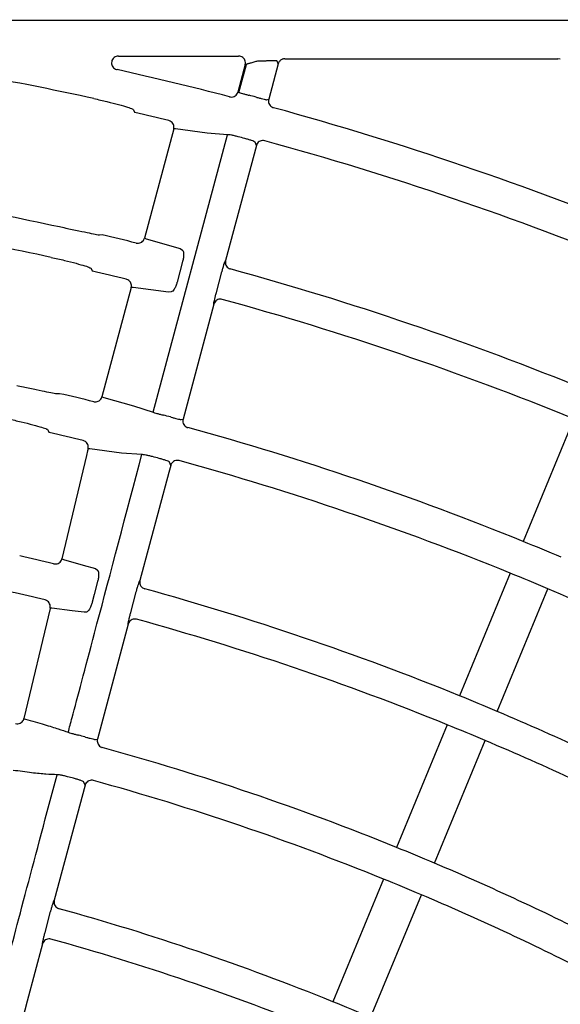
# Model space of a CAD drawing. Extents: x 0 to 423, y 0 to 297.
# Drawn here: x 113 to 117, y 179 to 187 of the extents above; entities that cross this region are included whole.
import ezdxf

# ---------------------------------------------------------------- set-up
doc = ezdxf.new("R2010")
doc.units = 0
doc.layers.get('0').update_dxf_attribs({"linetype": 'CONTINUOUS'})
doc.layers.get('DEFPOINTS').update_dxf_attribs({"linetype": 'CONTINUOUS'})
doc.layers.add('DD0', color=4, linetype='CONTINUOUS')
doc.layers.add('M0', color=3, linetype='CONTINUOUS')
doc.styles.get("Standard").update_dxf_attribs({"font": 'txt', "bigfont": 'BIGFONT'})
doc.dimstyles.get("Standard").update_dxf_attribs({"dimtxt": 3.5, "dimasz": 3, "dimexe": 1.5, "dimexo": 1, "dimgap": 1, "dimtad": 3, "dimtxsty": 'STANDARD', "dimblk1": 'OPEN', "dimblk2": 'OPEN', "dimsah": 1, "dimcen": 0.09, "dimazin": 3, "dimtfac": 1, "dimtdec": 4, "dimtofl": 0, "dimtmove": 0, "dimatfit": 3, "dimtolj": 1, "dimtzin": 0})

# ---------------------------------------------------------------- blocks, each defined once
blk = doc.blocks.new('_OPEN')
at = {"color": 0}
for p, q in [((-0.965926, 0.25882), (0, 0)), ((0, 0), (-1, 0)), ((0, 0), (-0.965926, -0.25882))]:
    blk.add_line(p, q, dxfattribs=at)
blk = doc.blocks.new('*D3')
at = {"layer": 'DD0'}
for p, q in [((76.932762, 193.385574), (76.932762, 223.088364)), ((167.812759, 161.444321), (167.812759, 223.088364)), ((164.812759, 221.588364), (79.932762, 221.588364))]:
    blk.add_line(p, q, dxfattribs=at)
at = {"layer": 'DEFPOINTS'}
for p in [(167.812759, 221.588364), (76.932759, 192.385572), (167.812759, 160.444319)]:
    blk.add_point(p, dxfattribs=at)
at = {"layer": 'DD0', "xscale": 3, "yscale": 3, "rotation": 180}
blk.add_blockref('_OPEN', (76.932762, 221.588364), dxfattribs=at)
at = {"layer": 'DD0', "xscale": 3, "yscale": 3}
blk.add_blockref('_OPEN', (167.812759, 221.588364), dxfattribs=at)
at = {"layer": 'DD0', "width": 0.833333}
blk.add_text('９０９', height=3.2, dxfattribs=at).set_placement((117.839424, 222.588364))

msp = doc.modelspace()

# ---------------------------------------------------------------- linework, layer by layer
at = {"layer": 'M0', "color": 2}
for p, q in [((85.840957, 186.614763), (131.164427, 186.614763)), ((113.864115, 186.352137), (114.741129, 186.352137)), ((114.79029, 186.290001), (114.736651, 186.089819)), ((114.744098, 186.087232), (114.798926, 186.291852)), ((114.798926, 186.291852), (114.79029, 186.290001)), ((114.939888, 186.316094), (114.886477, 186.316094)), ((115.031506, 186.29544), (114.962129, 186.036519)), ((115.031506, 186.29544), (115.022712, 186.316288)), ((115.079754, 186.332484), (117.077147, 186.332484)), ((117.094844, 186.329423), (117.077147, 186.332484)), ((114.736651, 186.089819), (114.744098, 186.087232)), ((114.946935, 186.033486), (114.962129, 186.036519)), ((113.97072, 185.961766), (113.983501, 185.940475)), ((114.26726, 185.820121), (114.053339, 185.021756)), ((114.272648, 185.821364), (114.26726, 185.820121)), ((114.281409, 185.820887), (114.272648, 185.821364)), ((114.511746, 185.789226), (114.281409, 185.820887)), ((114.661115, 185.777534), (114.511746, 185.789226)), ((114.117739, 183.749629), (114.661115, 185.777534)), ((114.871552, 185.698483), (114.863552, 185.722295)), ((114.871552, 185.698483), (114.646414, 184.858254)), ((113.743596, 185.045138), (113.724645, 185.0434)), ((114.053339, 185.021756), (114.054926, 185.02089)), ((114.054926, 185.02089), (114.066132, 185.017464)), ((114.066132, 185.017464), (114.315134, 184.945432)), ((114.315134, 184.945432), (114.330853, 184.934286)), ((114.332304, 184.852054), (114.291545, 184.699941)), ((114.642744, 184.85182), (114.646414, 184.858254)), ((113.659934, 184.801895), (113.672723, 184.780634)), ((114.579125, 184.623759), (114.619882, 184.775866)), ((113.95658, 184.660644), (113.742671, 183.862326)), ((113.96197, 184.661897), (113.95658, 184.660644)), ((113.970734, 184.661434), (113.96197, 184.661897)), ((114.230077, 184.626799), (113.970734, 184.661434)), ((114.249043, 184.62897), (114.230077, 184.626799)), ((114.560893, 184.539088), (114.335773, 183.698929)), ((114.560893, 184.539088), (114.560938, 184.546519)), ((113.432821, 183.885311), (113.413861, 183.883538)), ((113.742671, 183.862326), (113.744259, 183.861463)), ((113.744259, 183.861463), (113.75547, 183.858058)), ((113.75547, 183.858058), (113.972666, 183.795944)), ((113.972666, 183.795944), (114.117739, 183.749629)), ((114.320582, 183.695905), (114.335773, 183.698929)), ((117.194344, 183.701356), (116.823147, 182.805206)), ((113.343965, 183.622683), (113.356762, 183.601456)), ((113.64073, 183.481877), (113.636863, 183.467444)), ((113.646124, 183.483139), (113.64073, 183.481877)), ((113.654891, 183.482694), (113.646124, 183.483139)), ((113.885342, 183.451465), (113.654891, 183.482694)), ((113.628508, 183.432481), (113.449311, 182.679332)), ((113.636823, 183.467453), (113.628508, 183.432481)), ((114.034756, 183.43993), (113.885342, 183.451465)), ((114.01498, 183.366128), (114.034756, 183.43993)), ((114.245196, 183.36089), (114.231084, 183.308222)), ((114.245196, 183.36089), (114.237198, 183.384713)), ((114.231084, 183.308222), (114.020057, 182.520658)), ((113.449312, 182.679113), (113.450596, 182.678093)), ((113.450596, 182.678093), (113.46124, 182.674209)), ((113.46124, 182.674209), (113.605663, 182.633234)), ((113.605663, 182.633234), (113.69412, 182.606656)), ((113.69412, 182.606656), (113.709445, 182.595605)), ((116.727474, 182.574231), (116.356248, 181.678012)), ((113.710745, 182.513401), (113.685403, 182.416666)), ((114.016387, 182.514225), (114.020057, 182.520658)), ((113.685403, 182.416666), (113.670841, 182.361071)), ((113.952768, 182.286165), (113.993525, 182.438271)), ((116.633412, 181.563208), (117.004638, 182.459426)), ((113.362673, 182.314955), (113.171396, 181.51145)), ((113.363228, 182.317287), (113.362673, 182.314955)), ((113.36785, 182.318365), (113.363288, 182.317542)), ((113.376069, 182.317663), (113.36785, 182.318365)), ((113.523498, 182.297467), (113.376069, 182.317663)), ((113.61126, 182.287465), (113.523498, 182.297467)), ((113.629578, 182.289795), (113.61126, 182.287465)), ((113.934536, 182.201489), (113.709414, 181.361326)), ((113.934536, 182.201489), (113.934581, 182.208921)), ((113.171394, 181.511175), (113.17234, 181.51033)), ((113.17234, 181.51033), (113.182269, 181.506607)), ((116.268228, 181.465514), (115.897029, 180.56936)), ((113.694226, 181.358313), (113.709414, 181.361326)), ((116.174193, 180.454556), (116.545392, 181.35071)), ((113.618837, 181.023285), (113.610842, 181.04712)), ((113.618837, 181.023285), (113.393696, 180.183047)), ((115.801355, 180.338383), (115.430126, 179.442159)), ((113.390027, 180.176616), (113.393696, 180.183047)), ((115.70729, 179.327353), (116.078519, 180.223579)), ((113.326408, 179.948555), (113.367165, 180.100665)), ((113.308174, 179.863877), (113.196204, 179.445997)), ((113.308174, 179.863877), (113.30822, 179.871311)), ((113.196204, 179.445997), (113.083051, 179.023706))]:
    msp.add_line(p, q, dxfattribs=at)
for centre, radius, start, end in [((108.502404, 162.324356), 24.27659, 77.680694, 81.462436), ((108.502501, 162.324951), 24.519442, 75.42002, 77.394011), ((108.673142, 162.964474), 23.904934, 74.977547, 75.101203), ((108.501115, 162.318939), 24.249403, 76.332776, 76.933408), ((108.502477, 162.325245), 24.52571, 67.850532, 74.64419), ((108.570677, 162.582024), 23.987473, 74.977653, 75.100883), ((108.502721, 162.325991), 24.274925, 67.854011, 74.639284), ((108.502829, 162.326671), 23.304201, 77.792171, 82.131289), ((108.502938, 162.327296), 23.073567, 77.819962, 82.127669), ((108.503578, 162.329431), 23.312253, 76.379775, 77.010337), ((108.516286, 162.383343), 22.9832, 76.401344, 77.034944), ((108.502736, 162.325994), 23.304881, 67.868777, 74.626213), ((108.502521, 162.325369), 23.075541, 67.872546, 74.620769), ((108.508509, 162.350948), 22.090216, 76.453858, 77.119506), ((108.390553, 161.905726), 22.580745, 74.978931, 75.109838), ((108.502788, 162.326159), 22.104745, 67.88876, 74.605473), ((108.509966, 162.356879), 21.790445, 76.480205, 77.148342), ((108.7964, 163.426014), 20.69382, 74.972963, 75.115806), ((108.502723, 162.325976), 21.854938, 67.89323, 74.599265), ((108.513575, 162.352067), 22.076682, 67.110792, 67.889389), ((108.513613, 162.372821), 20.847308, 76.47551, 77.176571), ((108.499753, 162.318698), 21.862799, 67.106983, 67.893198), ((108.498621, 162.308223), 20.641993, 76.474463, 77.183226), ((108.502742, 162.326034), 20.884842, 67.911484, 74.582992), ((108.502793, 162.326102), 21.854796, 62.977637, 67.106772), ((108.502632, 162.325707), 20.655186, 67.916124, 74.576277), ((108.502419, 162.325138), 20.885794, 67.088594, 67.911587), ((108.502784, 162.326112), 20.884754, 63.043709, 67.088474), ((108.487696, 162.289594), 20.694265, 67.084785, 67.915396), ((108.239915, 161.343383), 20.742914, 74.977175, 75.105972), ((108.502589, 162.325699), 20.65521, 63.058778, 67.083842), ((108.502684, 162.325856), 19.685065, 67.936606, 74.557038), ((108.865717, 163.685187), 18.005538, 74.968531, 75.11441), ((108.502747, 162.326039), 19.434872, 67.942191, 74.549256), ((108.496429, 162.310682), 19.701477, 67.063857, 67.936324), ((108.502521, 162.32554), 19.68542, 63.126057, 67.063332), ((108.505229, 162.331926), 19.428483, 67.057727, 67.942454), ((108.502827, 162.32618), 19.434711, 63.144431, 67.057809), ((108.502582, 162.325541), 18.465358, 67.965527, 74.528411), ((108.502718, 162.325963), 18.234917, 67.971297, 74.519935), ((108.500471, 162.320666), 18.47067, 67.034524, 67.965131)]:
    msp.add_arc(centre, radius, start, end, dxfattribs=at)
at = {"layer": 'M0', "color": 2, "extrusion": (0, 0, -1)}
for points, knots in [([(113.864115, 186.352137), (113.863004, 186.352123), (113.861894, 186.352108), (113.860561, 186.352021), (113.856979, 186.351787), (113.851799, 186.351028), (113.846498, 186.349206), (113.841197, 186.347385), (113.835776, 186.344499), (113.831096, 186.340803), (113.826415, 186.337107), (113.822476, 186.3326), (113.819501, 186.327707), (113.816526, 186.322814), (113.814516, 186.317536), (113.813444, 186.312177), (113.812371, 186.306818), (113.812236, 186.301378), (113.813007, 186.296069), (113.813778, 186.290759), (113.815456, 186.285581), (113.817858, 186.280773), (113.82026, 186.275964), (113.823388, 186.271525), (113.827592, 186.267503), (113.831796, 186.263481), (113.837078, 186.259877), (113.841618, 186.257583), (113.846157, 186.25529), (113.849955, 186.254308), (113.853753, 186.253326)], [0, 0, 0, 0, 1, 1, 1, 2, 2, 2, 3, 3, 3, 4, 4, 4, 5, 5, 5, 6, 6, 6, 7, 7, 7, 8, 8, 8, 9, 9, 9, 10, 10, 10, 10]), ([(114.79029, 186.290001), (114.791194, 186.295437), (114.792098, 186.300873), (114.791829, 186.306312), (114.791561, 186.31175), (114.79012, 186.317191), (114.787868, 186.322213), (114.785616, 186.327235), (114.782552, 186.331837), (114.77892, 186.335841), (114.775288, 186.339846), (114.771087, 186.343252), (114.765889, 186.345923), (114.760691, 186.348595), (114.754496, 186.350531), (114.749915, 186.351401), (114.746327, 186.352083), (114.743728, 186.35211), (114.741129, 186.352137)], [0, 0, 0, 0, 1, 1, 1, 2, 2, 2, 3, 3, 3, 4, 4, 4, 5, 5, 5, 6, 6, 6, 6]), ([(114.820628, 186.298182), (114.817283, 186.297379), (114.813937, 186.296577), (114.811033, 186.295817), (114.808129, 186.295057), (114.805666, 186.294338), (114.803722, 186.293684), (114.801778, 186.293031), (114.800351, 186.292441), (114.798926, 186.291852)], [0, 0, 0, 0, 1, 1, 1, 2, 2, 2, 3, 3, 3, 3]), ([(114.886477, 186.316094), (114.88255, 186.315491), (114.878623, 186.314889), (114.873164, 186.313589), (114.865247, 186.311705), (114.854108, 186.308358), (114.844816, 186.305546), (114.835523, 186.302734), (114.828076, 186.300458), (114.820628, 186.298182)], [0, 0, 0, 0, 1, 1, 1, 2, 2, 2, 3, 3, 3, 3]), ([(115.001249, 186.31726), (114.998174, 186.317157), (114.995098, 186.317054), (114.991061, 186.317173), (114.984734, 186.317359), (114.976047, 186.318089), (114.967125, 186.318), (114.958203, 186.317911), (114.949046, 186.317003), (114.939888, 186.316094)], [0, 0, 0, 0, 1, 1, 1, 2, 2, 2, 3, 3, 3, 3]), ([(115.022712, 186.316288), (115.022255, 186.316631), (115.021798, 186.316974), (115.021157, 186.3172), (115.020157, 186.317553), (115.018709, 186.317622), (115.016963, 186.317674), (115.015113, 186.317729), (115.012931, 186.317765), (115.010256, 186.317693), (115.007582, 186.317621), (115.004416, 186.31744), (115.001249, 186.31726)], [0, 0, 0, 0, 1, 1, 1, 2, 2, 2, 3, 3, 3, 4, 4, 4, 4]), ([(115.079754, 186.332484), (115.07664, 186.332315), (115.073526, 186.332146), (115.070467, 186.331612), (115.067407, 186.331078), (115.064402, 186.33018), (115.061505, 186.32903), (115.058607, 186.32788), (115.055816, 186.326479), (115.053179, 186.324825), (115.050543, 186.323171), (115.048059, 186.321265), (115.045781, 186.319145), (115.043502, 186.317024), (115.041427, 186.314689), (115.039567, 186.312186), (115.037707, 186.309682), (115.03606, 186.30701), (115.034752, 186.304191), (115.033445, 186.301372), (115.032475, 186.298406), (115.031506, 186.29544)], [0, 0, 0, 0, 1, 1, 1, 2, 2, 2, 3, 3, 3, 4, 4, 4, 5, 5, 5, 6, 6, 6, 7, 7, 7, 7]), ([(114.67481, 186.054798), (114.68061, 186.053864), (114.68641, 186.052931), (114.69222, 186.053283), (114.698031, 186.053634), (114.703851, 186.05527), (114.709152, 186.057644), (114.714453, 186.060019), (114.719232, 186.063133), (114.723414, 186.067325), (114.727596, 186.071518), (114.731179, 186.076789), (114.733312, 186.080927), (114.735119, 186.084432), (114.735885, 186.087125), (114.736651, 186.089819)], [0, 0, 0, 0, 1, 1, 1, 2, 2, 2, 3, 3, 3, 4, 4, 4, 5, 5, 5, 5]), ([(114.744098, 186.087232), (114.747074, 186.086199), (114.75005, 186.085165), (114.754041, 186.083921), (114.758576, 186.082506), (114.764422, 186.080819), (114.771187, 186.078907), (114.777953, 186.076994), (114.785639, 186.074856), (114.793827, 186.072627), (114.802016, 186.070398), (114.810708, 186.068079), (114.819399, 186.065759)], [0, 0, 0, 0, 1, 1, 1, 2, 2, 2, 3, 3, 3, 4, 4, 4, 4]), ([(113.682048, 186.041947), (113.714875, 186.034552), (113.747701, 186.027156), (113.778671, 186.019736), (113.809641, 186.012315), (113.838754, 186.00487), (113.863954, 185.997969), (113.889154, 185.991069), (113.910442, 185.984712), (113.928241, 185.979291), (113.943639, 185.974601), (113.956426, 185.970611), (113.964473, 185.965959), (113.966826, 185.964599), (113.968773, 185.963182), (113.97072, 185.961766)], [0, 0, 0, 0, 1, 1, 1, 2, 2, 2, 3, 3, 3, 4, 4, 4, 5, 5, 5, 5]), ([(114.869242, 186.052441), (114.873353, 186.051338), (114.877464, 186.050235), (114.883564, 186.048623), (114.890474, 186.046797), (114.899937, 186.044316), (114.907937, 186.042274), (114.915937, 186.040231), (114.922477, 186.038624), (114.928004, 186.037273), (114.93353, 186.035921), (114.938044, 186.034823), (114.941508, 186.034218), (114.943563, 186.033859), (114.945249, 186.033673), (114.946935, 186.033486)], [0, 0, 0, 0, 1, 1, 1, 2, 2, 2, 3, 3, 3, 4, 4, 4, 5, 5, 5, 5]), ([(114.962129, 186.036519), (114.961991, 186.035985), (114.961853, 186.035451), (114.961706, 186.034824), (114.961315, 186.033151), (114.960864, 186.030818), (114.960614, 186.027913), (114.960279, 186.02401), (114.960308, 186.019072), (114.961387, 186.01383), (114.962467, 186.008588), (114.964596, 186.003042), (114.967378, 185.99816), (114.970161, 185.993278), (114.973597, 185.989059), (114.978218, 185.985354), (114.98284, 185.981649), (114.988647, 185.978457), (114.99269, 185.976853), (114.994401, 185.976174), (114.995795, 185.97578), (114.99719, 185.975385)], [0, 0, 0, 0, 1, 1, 1, 2, 2, 2, 3, 3, 3, 4, 4, 4, 5, 5, 5, 6, 6, 6, 7, 7, 7, 7]), ([(114.26726, 185.820121), (114.268193, 185.825709), (114.269125, 185.831296), (114.268829, 185.836889), (114.268533, 185.842482), (114.267007, 185.84808), (114.264755, 185.853233), (114.262502, 185.858386), (114.259521, 185.863093), (114.255506, 185.867277), (114.25149, 185.871462), (114.246439, 185.875122), (114.242153, 185.87744), (114.237866, 185.879758), (114.234343, 185.880731), (114.23082, 185.881706)], [0, 0, 0, 0, 1, 1, 1, 2, 2, 2, 3, 3, 3, 4, 4, 4, 5, 5, 5, 5]), ([(114.738286, 185.763039), (114.729144, 185.765366), (114.720001, 185.767692), (114.711601, 185.769636), (114.703202, 185.77158), (114.695544, 185.773142), (114.68872, 185.774418), (114.681896, 185.775694), (114.675905, 185.776685), (114.671225, 185.777142), (114.667213, 185.777533), (114.664164, 185.777534), (114.661115, 185.777534)], [0, 0, 0, 0, 1, 1, 1, 2, 2, 2, 3, 3, 3, 4, 4, 4, 4]), ([(114.863552, 185.722295), (114.863097, 185.722885), (114.862643, 185.723475), (114.862022, 185.724037), (114.86015, 185.725729), (114.856765, 185.727161), (114.852694, 185.728814), (114.848044, 185.730702), (114.8425, 185.732878), (114.835914, 185.735205), (114.829328, 185.737532), (114.821701, 185.74001), (114.813563, 185.742455), (114.805425, 185.744899), (114.796777, 185.74731), (114.788129, 185.749721)], [0, 0, 0, 0, 1, 1, 1, 2, 2, 2, 3, 3, 3, 4, 4, 4, 5, 5, 5, 5]), ([(114.933028, 185.733749), (114.927471, 185.734714), (114.921913, 185.735678), (114.916343, 185.735415), (114.910773, 185.735153), (114.905191, 185.733663), (114.900048, 185.731462), (114.894905, 185.729261), (114.890201, 185.726348), (114.88599, 185.722344), (114.881778, 185.71834), (114.87806, 185.713244), (114.875735, 185.709085), (114.873411, 185.704927), (114.872482, 185.701705), (114.871552, 185.698483)], [0, 0, 0, 0, 1, 1, 1, 2, 2, 2, 3, 3, 3, 4, 4, 4, 5, 5, 5, 5]), ([(113.724645, 185.0434), (113.717855, 185.04432), (113.711065, 185.04524), (113.70266, 185.046682), (113.689183, 185.048995), (113.671554, 185.052651), (113.650217, 185.057092), (113.62888, 185.061534), (113.603834, 185.066762), (113.573153, 185.073281), (113.542473, 185.0798), (113.506159, 185.08761), (113.48006, 185.093235), (113.459295, 185.09771), (113.444996, 185.100802), (113.430697, 185.103894)], [0, 0, 0, 0, 1, 1, 1, 2, 2, 2, 3, 3, 3, 4, 4, 4, 5, 5, 5, 5]), ([(113.993269, 184.986096), (113.998859, 184.9853), (114.004449, 184.984504), (114.010015, 184.984938), (114.015581, 184.985371), (114.021122, 184.987034), (114.0262, 184.989387), (114.031279, 184.99174), (114.035894, 184.994785), (114.04, 184.998945), (114.044107, 185.003105), (114.047702, 185.008381), (114.049862, 185.012532), (114.051764, 185.016188), (114.052551, 185.018972), (114.053339, 185.021756)], [0, 0, 0, 0, 1, 1, 1, 2, 2, 2, 3, 3, 3, 4, 4, 4, 5, 5, 5, 5]), ([(114.330853, 184.934286), (114.331866, 184.933402), (114.33288, 184.932519), (114.333828, 184.931228), (114.33584, 184.928491), (114.337559, 184.923924), (114.338595, 184.918523), (114.33963, 184.913123), (114.339981, 184.90689), (114.339817, 184.899895), (114.339653, 184.892901), (114.338974, 184.885146), (114.337636, 184.877046), (114.336297, 184.868945), (114.334301, 184.8605), (114.332304, 184.852054)], [0, 0, 0, 0, 1, 1, 1, 2, 2, 2, 3, 3, 3, 4, 4, 4, 5, 5, 5, 5]), ([(113.371097, 184.881464), (113.403943, 184.874146), (113.436788, 184.866829), (113.467777, 184.859477), (113.498766, 184.852126), (113.527897, 184.844742), (113.553112, 184.837892), (113.578326, 184.831042), (113.599622, 184.824727), (113.617431, 184.81934), (113.632833, 184.81468), (113.645626, 184.810715), (113.65368, 184.806078), (113.656035, 184.804722), (113.657984, 184.803308), (113.659934, 184.801895)], [0, 0, 0, 0, 1, 1, 1, 2, 2, 2, 3, 3, 3, 4, 4, 4, 5, 5, 5, 5]), ([(114.619882, 184.775866), (114.62044, 184.777948), (114.620999, 184.780031), (114.621725, 184.782701), (114.623499, 184.789231), (114.626273, 184.799274), (114.628676, 184.807723), (114.631079, 184.816171), (114.633112, 184.823026), (114.634943, 184.829082), (114.636775, 184.835138), (114.638406, 184.840394), (114.639817, 184.844357), (114.640875, 184.847329), (114.641809, 184.849574), (114.642744, 184.85182)], [0, 0, 0, 0, 1, 1, 1, 2, 2, 2, 3, 3, 3, 4, 4, 4, 5, 5, 5, 5]), ([(114.646414, 184.858254), (114.645469, 184.852621), (114.644524, 184.846989), (114.644825, 184.841344), (114.645126, 184.8357), (114.646673, 184.830044), (114.648936, 184.824861), (114.651198, 184.819677), (114.654177, 184.814966), (114.65825, 184.81078), (114.662324, 184.806595), (114.667494, 184.802937), (114.671608, 184.800704), (114.675409, 184.798641), (114.67831, 184.797797), (114.68121, 184.796952)], [0, 0, 0, 0, 1, 1, 1, 2, 2, 2, 3, 3, 3, 4, 4, 4, 5, 5, 5, 5]), ([(113.95658, 184.660644), (113.957512, 184.666233), (113.958444, 184.671821), (113.958148, 184.677414), (113.957852, 184.683006), (113.956327, 184.688603), (113.954074, 184.693756), (113.951821, 184.698909), (113.948838, 184.703618), (113.944825, 184.707802), (113.940812, 184.711985), (113.935768, 184.715643), (113.931472, 184.717963), (113.927176, 184.720282), (113.923628, 184.721263), (113.92008, 184.722244)], [0, 0, 0, 0, 1, 1, 1, 2, 2, 2, 3, 3, 3, 4, 4, 4, 5, 5, 5, 5]), ([(114.291545, 184.699941), (114.291215, 184.698716), (114.290885, 184.697491), (114.290473, 184.696059), (114.288685, 184.689853), (114.285355, 184.679778), (114.281944, 184.671291), (114.278533, 184.662803), (114.27504, 184.655903), (114.271302, 184.649759), (114.267563, 184.643614), (114.26358, 184.638224), (114.25979, 184.634878), (114.256084, 184.631607), (114.252564, 184.630288), (114.249043, 184.62897)], [0, 0, 0, 0, 1, 1, 1, 2, 2, 2, 3, 3, 3, 4, 4, 4, 5, 5, 5, 5]), ([(114.622308, 184.574612), (114.616792, 184.57557), (114.611277, 184.576527), (114.60575, 184.576269), (114.600222, 184.576011), (114.594684, 184.574536), (114.589576, 184.572353), (114.584468, 184.57017), (114.579791, 184.567277), (114.575584, 184.563311), (114.571377, 184.559345), (114.56764, 184.554305), (114.56527, 184.550089), (114.562899, 184.545873), (114.561897, 184.54248), (114.560893, 184.539088)], [0, 0, 0, 0, 1, 1, 1, 2, 2, 2, 3, 3, 3, 4, 4, 4, 5, 5, 5, 5]), ([(114.560938, 184.546519), (114.560962, 184.546932), (114.560986, 184.547345), (114.561027, 184.547796), (114.561245, 184.550208), (114.561943, 184.553712), (114.562837, 184.557902), (114.563874, 184.562766), (114.565174, 184.568554), (114.566784, 184.575341), (114.568395, 184.582127), (114.570316, 184.589911), (114.572425, 184.598147), (114.574533, 184.606383), (114.576829, 184.615071), (114.579125, 184.623759)], [0, 0, 0, 0, 1, 1, 1, 2, 2, 2, 3, 3, 3, 4, 4, 4, 5, 5, 5, 5]), ([(113.413861, 183.883538), (113.407068, 183.884445), (113.400275, 183.885353), (113.391866, 183.886779), (113.378384, 183.889065), (113.360747, 183.892684), (113.3394, 183.89708), (113.318053, 183.901476), (113.292995, 183.906651), (113.262298, 183.913099), (113.231601, 183.919547), (113.195263, 183.927269), (113.169146, 183.932829), (113.14836, 183.937255), (113.134048, 183.94031), (113.119735, 183.943366)], [0, 0, 0, 0, 1, 1, 1, 2, 2, 2, 3, 3, 3, 4, 4, 4, 5, 5, 5, 5]), ([(113.682664, 183.82665), (113.688256, 183.825861), (113.693846, 183.825073), (113.699412, 183.825514), (113.704977, 183.825955), (113.710516, 183.827627), (113.715591, 183.829986), (113.720666, 183.832345), (113.725277, 183.835394), (113.729379, 183.83956), (113.73348, 183.843726), (113.73707, 183.849009), (113.739223, 183.85316), (113.741106, 183.856793), (113.741888, 183.859559), (113.742671, 183.862326)], [0, 0, 0, 0, 1, 1, 1, 2, 2, 2, 3, 3, 3, 4, 4, 4, 5, 5, 5, 5]), ([(113.054944, 183.701562), (113.087811, 183.694331), (113.120677, 183.687101), (113.151687, 183.679827), (113.182698, 183.672553), (113.21185, 183.665237), (113.23708, 183.658445), (113.262311, 183.651654), (113.283617, 183.645386), (113.301435, 183.640038), (113.316844, 183.635413), (113.329642, 183.631474), (113.337703, 183.626853), (113.340061, 183.625502), (113.342013, 183.624092), (113.343965, 183.622683)], [0, 0, 0, 0, 1, 1, 1, 2, 2, 2, 3, 3, 3, 4, 4, 4, 5, 5, 5, 5]), ([(114.117739, 183.749629), (114.120717, 183.748599), (114.123693, 183.747569), (114.127685, 183.746329), (114.132222, 183.74492), (114.138069, 183.74324), (114.144836, 183.741333), (114.151604, 183.739427), (114.159291, 183.737294), (114.167481, 183.73507), (114.175671, 183.732846), (114.184363, 183.73053), (114.193056, 183.728214)], [0, 0, 0, 0, 1, 1, 1, 2, 2, 2, 3, 3, 3, 4, 4, 4, 4]), ([(114.2429, 183.7149), (114.24701, 183.713796), (114.251122, 183.712693), (114.257221, 183.711079), (114.264131, 183.709251), (114.273593, 183.706769), (114.281592, 183.704722), (114.289591, 183.702676), (114.29613, 183.701065), (114.301655, 183.699708), (114.30718, 183.698352), (114.311693, 183.69725), (114.315156, 183.696641), (114.31721, 183.696281), (114.318896, 183.696093), (114.320582, 183.695905)], [0, 0, 0, 0, 1, 1, 1, 2, 2, 2, 3, 3, 3, 4, 4, 4, 5, 5, 5, 5]), ([(114.335773, 183.698929), (114.335635, 183.698395), (114.335498, 183.697861), (114.335351, 183.697235), (114.33496, 183.695561), (114.334508, 183.693227), (114.334258, 183.690322), (114.333923, 183.686419), (114.333952, 183.681482), (114.335032, 183.67624), (114.336111, 183.670998), (114.338241, 183.665451), (114.341023, 183.660569), (114.343805, 183.655687), (114.347241, 183.65147), (114.351863, 183.647764), (114.356485, 183.644059), (114.362294, 183.640865), (114.366335, 183.639262), (114.368032, 183.638588), (114.369417, 183.638196), (114.370802, 183.637803)], [0, 0, 0, 0, 1, 1, 1, 2, 2, 2, 3, 3, 3, 4, 4, 4, 5, 5, 5, 6, 6, 6, 7, 7, 7, 7]), ([(113.64073, 183.481877), (113.641662, 183.487466), (113.642594, 183.493054), (113.642298, 183.498647), (113.642002, 183.50424), (113.640478, 183.509836), (113.638225, 183.514989), (113.635971, 183.520142), (113.632986, 183.524851), (113.628975, 183.529035), (113.624965, 183.533218), (113.619928, 183.536874), (113.615622, 183.539196), (113.611317, 183.541518), (113.60774, 183.542505), (113.604164, 183.543493)], [0, 0, 0, 0, 1, 1, 1, 2, 2, 2, 3, 3, 3, 4, 4, 4, 5, 5, 5, 5]), ([(114.111943, 183.425494), (114.102801, 183.427816), (114.093658, 183.430139), (114.085257, 183.432077), (114.076856, 183.434016), (114.069195, 183.435571), (114.062369, 183.436841), (114.055543, 183.438111), (114.04955, 183.439096), (114.044869, 183.439549), (114.040856, 183.439937), (114.037806, 183.439934), (114.034756, 183.43993)], [0, 0, 0, 0, 1, 1, 1, 2, 2, 2, 3, 3, 3, 4, 4, 4, 4]), ([(114.237198, 183.384713), (114.236744, 183.385303), (114.23629, 183.385894), (114.235668, 183.386456), (114.233797, 183.38815), (114.230413, 183.389587), (114.226342, 183.391244), (114.221694, 183.393136), (114.216152, 183.395316), (114.209567, 183.397647), (114.202982, 183.399978), (114.195356, 183.402461), (114.187219, 183.404908), (114.179082, 183.407356), (114.170434, 183.409768), (114.161787, 183.41218)], [0, 0, 0, 0, 1, 1, 1, 2, 2, 2, 3, 3, 3, 4, 4, 4, 5, 5, 5, 5]), ([(113.495938, 181.410999), (113.505019, 181.445208), (113.514099, 181.479417), (113.524257, 181.517688), (113.563522, 181.665615), (113.618892, 181.874213), (113.688459, 182.136265), (113.78067, 182.483611), (113.897824, 182.924869), (114.014978, 183.366128)], [0, 0, 0, 0, 1, 1, 1, 2, 2, 2, 3, 3, 3, 3]), ([(114.306706, 183.396148), (114.301149, 183.397116), (114.295593, 183.398084), (114.290022, 183.397826), (114.284452, 183.397567), (114.278869, 183.396082), (114.273724, 183.393884), (114.268579, 183.391687), (114.263873, 183.388775), (114.259659, 183.384775), (114.255445, 183.380775), (114.251725, 183.375686), (114.249396, 183.371523), (114.247068, 183.367361), (114.246132, 183.364126), (114.245196, 183.36089)], [0, 0, 0, 0, 1, 1, 1, 2, 2, 2, 3, 3, 3, 4, 4, 4, 5, 5, 5, 5]), ([(113.388984, 182.642034), (113.394571, 182.641249), (113.400158, 182.640464), (113.405717, 182.640905), (113.411277, 182.641345), (113.416808, 182.643013), (113.42188, 182.645375), (113.426952, 182.647737), (113.431563, 182.650795), (113.435653, 182.654942), (113.439742, 182.659088), (113.443309, 182.664325), (113.445498, 182.668534), (113.447688, 182.672744), (113.448499, 182.675929), (113.449312, 182.679113)], [0, 0, 0, 0, 1, 1, 1, 2, 2, 2, 3, 3, 3, 4, 4, 4, 5, 5, 5, 5]), ([(113.709445, 182.595605), (113.71041, 182.594748), (113.711375, 182.593892), (113.712277, 182.592658), (113.714259, 182.589946), (113.715938, 182.585414), (113.716949, 182.580026), (113.71796, 182.574638), (113.718304, 182.568396), (113.718139, 182.561389), (113.717975, 182.554382), (113.717302, 182.54661), (113.715985, 182.538484), (113.714668, 182.530359), (113.712707, 182.52188), (113.710745, 182.513401)], [0, 0, 0, 0, 1, 1, 1, 2, 2, 2, 3, 3, 3, 4, 4, 4, 5, 5, 5, 5]), ([(113.993525, 182.438271), (113.994084, 182.440354), (113.994643, 182.442438), (113.995369, 182.445109), (113.997144, 182.45164), (113.999918, 182.461683), (114.002321, 182.470131), (114.004724, 182.478579), (114.006756, 182.485433), (114.008587, 182.491488), (114.010419, 182.497543), (114.012049, 182.5028), (114.01346, 182.506763), (114.014518, 182.509735), (114.015452, 182.51198), (114.016387, 182.514225)], [0, 0, 0, 0, 1, 1, 1, 2, 2, 2, 3, 3, 3, 4, 4, 4, 5, 5, 5, 5]), ([(114.020057, 182.520658), (114.019111, 182.515025), (114.018167, 182.509393), (114.018468, 182.503748), (114.018769, 182.498104), (114.020317, 182.492448), (114.022579, 182.487265), (114.024841, 182.482081), (114.027819, 182.47737), (114.031893, 182.473185), (114.035968, 182.468999), (114.041139, 182.46534), (114.045251, 182.463108), (114.049037, 182.461054), (114.051927, 182.460211), (114.054817, 182.459367)], [0, 0, 0, 0, 1, 1, 1, 2, 2, 2, 3, 3, 3, 4, 4, 4, 5, 5, 5, 5]), ([(113.363288, 182.317542), (113.364062, 182.323138), (113.364834, 182.328734), (113.364377, 182.334301), (113.363921, 182.339868), (113.362234, 182.345405), (113.359854, 182.350478), (113.357475, 182.355551), (113.3544, 182.36016), (113.350232, 182.364241), (113.346064, 182.368321), (113.340801, 182.371873), (113.336601, 182.374037), (113.33251, 182.376145), (113.329427, 182.376935), (113.326344, 182.377726)], [0, 0, 0, 0, 1, 1, 1, 2, 2, 2, 3, 3, 3, 4, 4, 4, 5, 5, 5, 5]), ([(113.670841, 182.361071), (113.670492, 182.359748), (113.670143, 182.358425), (113.669701, 182.356863), (113.667936, 182.350621), (113.664683, 182.340564), (113.661361, 182.332094), (113.658039, 182.323625), (113.654648, 182.316743), (113.651038, 182.310614), (113.647428, 182.304486), (113.643601, 182.299111), (113.639928, 182.295755), (113.636382, 182.292514), (113.63298, 182.291154), (113.629578, 182.289795)], [0, 0, 0, 0, 1, 1, 1, 2, 2, 2, 3, 3, 3, 4, 4, 4, 5, 5, 5, 5]), ([(113.934581, 182.208921), (113.934605, 182.209335), (113.934629, 182.209748), (113.93467, 182.2102), (113.934889, 182.212612), (113.935586, 182.216116), (113.936479, 182.220306), (113.937517, 182.22517), (113.938817, 182.230958), (113.940428, 182.237745), (113.942038, 182.244531), (113.94396, 182.252315), (113.946068, 182.260551), (113.948177, 182.268787), (113.950473, 182.277476), (113.952768, 182.286165)], [0, 0, 0, 0, 1, 1, 1, 2, 2, 2, 3, 3, 3, 4, 4, 4, 5, 5, 5, 5]), ([(113.995988, 182.237004), (113.990473, 182.237967), (113.984958, 182.238928), (113.979431, 182.238675), (113.973903, 182.238421), (113.968364, 182.23695), (113.963254, 182.234771), (113.958144, 182.232591), (113.953465, 182.2297), (113.949255, 182.225739), (113.945045, 182.221778), (113.941306, 182.216746), (113.938931, 182.212526), (113.936556, 182.208306), (113.935546, 182.204897), (113.934536, 182.201489)], [0, 0, 0, 0, 1, 1, 1, 2, 2, 2, 3, 3, 3, 4, 4, 4, 5, 5, 5, 5]), ([(113.111061, 181.474103), (113.116648, 181.473317), (113.122235, 181.472531), (113.127794, 181.472971), (113.133354, 181.473411), (113.138885, 181.475079), (113.143957, 181.47744), (113.14903, 181.479801), (113.153642, 181.482858), (113.157732, 181.487003), (113.161822, 181.491149), (113.165389, 181.496385), (113.167579, 181.500595), (113.169769, 181.504805), (113.170581, 181.50799), (113.171394, 181.511175)], [0, 0, 0, 0, 1, 1, 1, 2, 2, 2, 3, 3, 3, 4, 4, 4, 5, 5, 5, 5]), ([(113.182269, 181.506607), (113.230572, 181.492925), (113.278876, 181.479243), (113.319816, 181.467215), (113.360757, 181.455186), (113.394336, 181.444812), (113.422462, 181.435718), (113.450588, 181.426624), (113.473264, 181.418811), (113.495938, 181.410999)], [0, 0, 0, 0, 1, 1, 1, 2, 2, 2, 3, 3, 3, 3]), ([(113.495938, 181.410999), (113.498991, 181.409931), (113.502043, 181.408864), (113.506154, 181.407582), (113.5107, 181.406164), (113.51654, 181.404483), (113.523304, 181.402572), (113.530067, 181.400661), (113.537754, 181.398521), (113.545942, 181.396287), (113.554131, 181.394052), (113.56282, 181.391724), (113.571509, 181.389395)], [0, 0, 0, 0, 1, 1, 1, 2, 2, 2, 3, 3, 3, 4, 4, 4, 4]), ([(113.616558, 181.377359), (113.620669, 181.376255), (113.62478, 181.375151), (113.630879, 181.373536), (113.637789, 181.371705), (113.647249, 181.369219), (113.655247, 181.367167), (113.663245, 181.365115), (113.669781, 181.363498), (113.675305, 181.362136), (113.680828, 181.360775), (113.68534, 181.359669), (113.688802, 181.359056), (113.690856, 181.358693), (113.692541, 181.358503), (113.694226, 181.358313)], [0, 0, 0, 0, 1, 1, 1, 2, 2, 2, 3, 3, 3, 4, 4, 4, 5, 5, 5, 5]), ([(113.709414, 181.361326), (113.709277, 181.360792), (113.709139, 181.360258), (113.708992, 181.359631), (113.708601, 181.357958), (113.708149, 181.355625), (113.707899, 181.35272), (113.707564, 181.348816), (113.707594, 181.343879), (113.708673, 181.338637), (113.709753, 181.333395), (113.711882, 181.327849), (113.714664, 181.322967), (113.717446, 181.318085), (113.720881, 181.313867), (113.725504, 181.310161), (113.730127, 181.306455), (113.735939, 181.303261), (113.739976, 181.30166), (113.741656, 181.300993), (113.74303, 181.300602), (113.744403, 181.300211)], [0, 0, 0, 0, 1, 1, 1, 2, 2, 2, 3, 3, 3, 4, 4, 4, 5, 5, 5, 6, 6, 6, 7, 7, 7, 7]), ([(113.413638, 181.100928), (113.388249, 181.101575), (113.36286, 181.102222), (113.332812, 181.104351), (113.302765, 181.106479), (113.26806, 181.110089), (113.227296, 181.115057), (113.186533, 181.120025), (113.139713, 181.126351), (113.092892, 181.132678)], [0, 0, 0, 0, 1, 1, 1, 2, 2, 2, 3, 3, 3, 3]), ([(112.988797, 179.499987), (113.001709, 179.548651), (113.01462, 179.597314), (113.029829, 179.654636), (113.070387, 179.807494), (113.127282, 180.02192), (113.193973, 180.273229), (113.260664, 180.524539), (113.337151, 180.812734), (113.413638, 181.100928)], [0, 0, 0, 0, 1, 1, 1, 2, 2, 2, 3, 3, 3, 3]), ([(113.491155, 181.086472), (113.481325, 181.088972), (113.471495, 181.091472), (113.462893, 181.093456), (113.454291, 181.09544), (113.446916, 181.096909), (113.44029, 181.098122), (113.433664, 181.099335), (113.427785, 181.100293), (113.423221, 181.100695), (113.419419, 181.10103), (113.416529, 181.100979), (113.413638, 181.100928)], [0, 0, 0, 0, 1, 1, 1, 2, 2, 2, 3, 3, 3, 4, 4, 4, 4]), ([(113.610842, 181.04712), (113.610388, 181.047711), (113.609933, 181.048302), (113.609313, 181.048865), (113.607442, 181.050561), (113.604059, 181.052002), (113.599989, 181.053664), (113.595342, 181.055562), (113.589801, 181.057748), (113.583217, 181.060085), (113.576634, 181.062422), (113.56901, 181.064909), (113.560874, 181.06736), (113.552738, 181.069811), (113.544092, 181.072225), (113.535445, 181.074639)], [0, 0, 0, 0, 1, 1, 1, 2, 2, 2, 3, 3, 3, 4, 4, 4, 5, 5, 5, 5]), ([(113.680389, 181.058531), (113.674833, 181.059504), (113.669277, 181.060477), (113.663707, 181.060224), (113.658136, 181.059971), (113.652552, 181.058491), (113.647405, 181.056297), (113.642258, 181.054104), (113.637549, 181.051195), (113.633332, 181.0472), (113.629115, 181.043205), (113.625391, 181.038124), (113.623057, 181.033957), (113.620723, 181.029791), (113.619781, 181.026538), (113.618837, 181.023285)], [0, 0, 0, 0, 1, 1, 1, 2, 2, 2, 3, 3, 3, 4, 4, 4, 5, 5, 5, 5]), ([(113.367165, 180.100665), (113.367724, 180.102749), (113.368283, 180.104833), (113.36901, 180.107506), (113.370785, 180.114036), (113.373558, 180.124079), (113.375961, 180.132527), (113.378364, 180.140974), (113.380396, 180.147827), (113.382227, 180.153881), (113.384059, 180.159936), (113.385689, 180.165192), (113.3871, 180.169155), (113.388158, 180.172127), (113.389092, 180.174371), (113.390027, 180.176616)], [0, 0, 0, 0, 1, 1, 1, 2, 2, 2, 3, 3, 3, 4, 4, 4, 5, 5, 5, 5]), ([(113.393696, 180.183047), (113.392751, 180.177415), (113.391806, 180.171782), (113.392107, 180.166138), (113.392408, 180.160493), (113.393956, 180.154837), (113.396218, 180.149654), (113.39848, 180.144471), (113.401458, 180.139761), (113.405532, 180.135575), (113.409607, 180.131389), (113.41478, 180.127728), (113.41889, 180.125498), (113.422658, 180.123453), (113.425534, 180.122611), (113.42841, 180.121768)], [0, 0, 0, 0, 1, 1, 1, 2, 2, 2, 3, 3, 3, 4, 4, 4, 5, 5, 5, 5]), ([(113.369673, 179.899379), (113.364159, 179.900347), (113.358645, 179.901314), (113.353118, 179.901065), (113.34759, 179.900817), (113.342049, 179.899351), (113.336937, 179.897176), (113.331825, 179.895001), (113.327143, 179.892114), (113.32293, 179.888159), (113.318717, 179.884205), (113.314974, 179.879182), (113.312593, 179.874957), (113.310212, 179.870732), (113.309193, 179.867304), (113.308174, 179.863877)], [0, 0, 0, 0, 1, 1, 1, 2, 2, 2, 3, 3, 3, 4, 4, 4, 5, 5, 5, 5]), ([(113.30822, 179.871311), (113.308244, 179.871724), (113.308268, 179.872137), (113.308309, 179.872588), (113.308527, 179.875), (113.309225, 179.878504), (113.310118, 179.882694), (113.311156, 179.887559), (113.312456, 179.893349), (113.314067, 179.900136), (113.315678, 179.906922), (113.317599, 179.914706), (113.319708, 179.922942), (113.321816, 179.931178), (113.324112, 179.939866), (113.326408, 179.948555)], [0, 0, 0, 0, 1, 1, 1, 2, 2, 2, 3, 3, 3, 4, 4, 4, 5, 5, 5, 5])]:
    msp.add_open_spline(points, degree=3, knots=knots, dxfattribs=at)

# ---------------------------------------------------------------- dimensions: what is measured, and where the dimension line sits
at = {"layer": 'DD0'}
dim = msp.add_linear_dim(base=(167.812759, 221.588364), p1=(76.932759, 192.385572), p2=(167.812759, 160.444319), dimstyle='STANDARD', dxfattribs=at)
dim.commit()
dim.dimension.update_dxf_attribs({"geometry": '*D3', "text_midpoint": (122.372759, 221.588364)})

doc.saveas('drawing.dxf')
